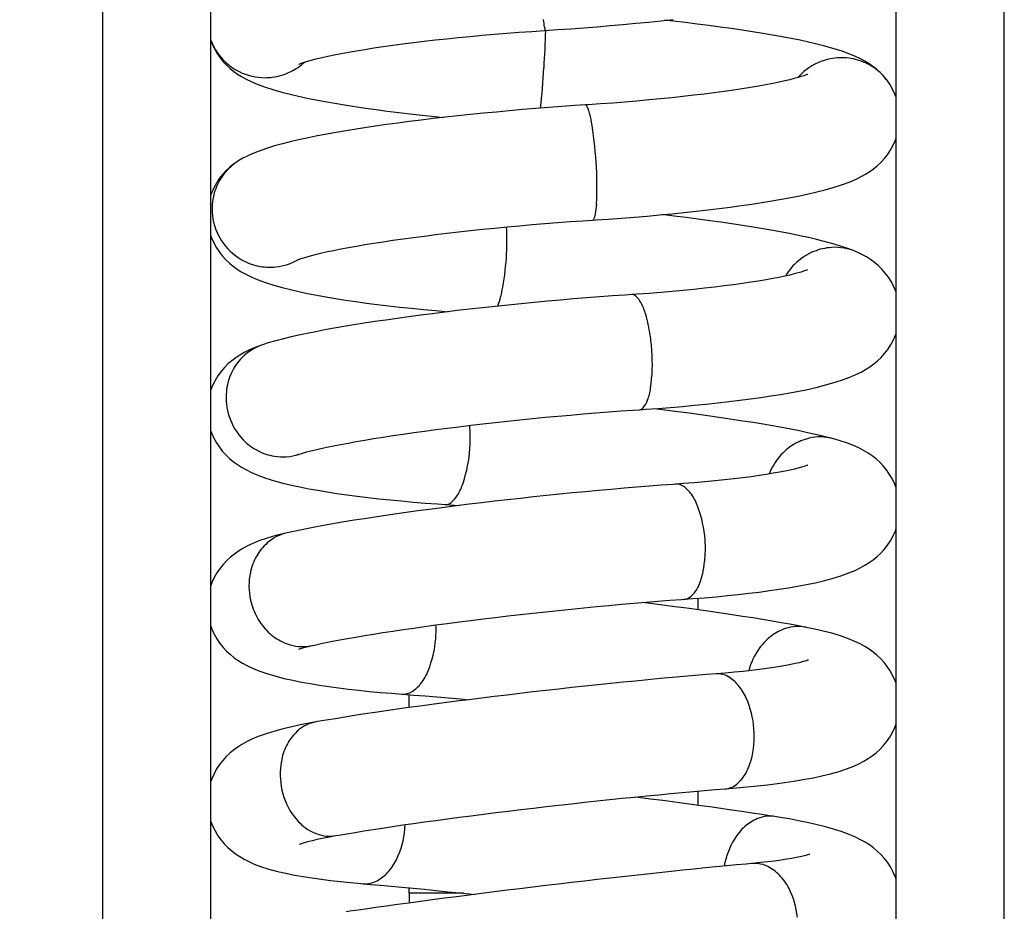
# Model space of a CAD drawing. Units: millimetres. Extents: x 6266 to 48398, y 90188 to 107189.
# Drawn here: x 12808 to 12822, y 104692 to 104705 of the extents above; entities that cross this region are included whole.
import ezdxf

# ---------------------------------------------------------------- set-up
doc = ezdxf.new("R2010")
doc.units = ezdxf.units.MM
doc.layers.add('1', color=7, linetype='Continuous')
doc.layers.add('40', color=7, linetype='Continuous')

# ---------------------------------------------------------------- blocks, each defined once
blk = doc.blocks.new('_410821003___________01104', base_point=(3621.711, 63.944))
at = {"layer": '1'}
for p, q in [((3619.211, 13.086), (3619.211, 61.444)), ((3630.211, -6.914), (3630.211, 61.444))]:
    blk.add_line(p, q, dxfattribs=at)
blk.add_lwpolyline([(3619.211, 13.086), (3620.711, 13.086), (3620.711, 61.444, -0.414214), (3621.711, 62.444)], format="xyb", dxfattribs=at)
blk.add_lwpolyline([(3630.211, -6.914), (3631.711, -6.914), (3631.711, 61.444)], dxfattribs=at)
blk = doc.blocks.new('_N2098_______________01115', base_point=(3621.392, 7.807))
at = {"layer": '1'}
for centre, radius, start, end in [((3626.765, 33.082), 1.455, 186.093, 190.1888), ((3609.978, 33.245), 15.383, 356.3243, 358.2589), ((3625.613, 32.875), 0.284, 190.1888, 199.667), ((3625.347, 32.78), 0.00199, 199.6673, 228.5322), ((3625.347, 32.78), 0.00213, 228.5322, 273.6757), ((3621.452, 32.919), 0.791, 200.4739, 206.633), ((3621.457, 32.921), 0.796, 206.6335, 225.0963), ((3621.459, 32.923), 0.799, 225.0963, 243.5322), ((3629.456, 31.593), 0.807, 100.9729, 127.5502), ((3629.454, 31.601), 0.799, 82.7041, 100.973), ((3629.455, 31.606), 0.794, 64.3952, 82.7041), ((3621.463, 32.923), 0.799, 296.4678, 313.0346), ((3609.978, 33.245), 15.382, 354.2367, 356.3243), ((3629.456, 31.593), 0.807, 127.5502, 138.8258), ((3629.458, 31.613), 0.786, 64.1442, 64.3953), ((3629.458, 31.613), 0.786, 37.5502, 64.1442), ((3621.461, 32.927), 0.804, 243.5316, 270), ((3621.461, 32.927), 0.804, 270, 277.0452), ((3621.461, 32.927), 0.804, 277.0452, 296.4683), ((3625.903, 31.729), 0.0163, 33.0035, 93.7008), ((3625.665, 31.574), 0.3, 17.7709, 33.004), ((3625.008, 31.364), 0.99, 13.7655, 17.7709), ((3625.008, 31.364), 0.99, 9.8008, 13.7655), ((3620.585, 30.6), 5.478, 3.7008, 9.8011), ((3621.499, 30.314), 0.771, 135.3111, 150.1755), ((3621.499, 30.314), 0.771, 123.1412, 135.3111), ((3620.585, 30.6), 5.478, 357.6005, 3.7008), ((3621.514, 30.306), 0.787, 150.1749, 168.4608), ((3621.523, 30.304), 0.797, 168.4608, 186.6712), ((3625.07, 30.412), 0.99, 349.6307, 357.6009), ((3621.54, 30.306), 0.814, 186.6715, 213.1334), ((3625.748, 30.288), 0.3, 334.3976, 349.6307), ((3621.403, 29.845), 3.412, 356.2477, 3.5065), ((3626.004, 30.165), 0.0163, 273.7008, 334.3981), ((3621.54, 30.306), 0.814, 213.1334, 239.5954), ((3629.362, 28.994), 0.776, 93.5928, 111.9859), ((3629.36, 29.025), 0.746, 66.3658, 93.5925), ((3629.369, 28.977), 0.795, 111.9859, 130.1566), ((3621.531, 30.291), 0.797, 239.5957, 257.806), ((3621.529, 30.282), 0.787, 257.806, 276.0919), ((3621.531, 30.266), 0.771, 276.0913, 300.5334), ((3621.403, 29.845), 3.411, 348.468, 356.2477), ((3629.389, 28.953), 0.827, 130.157, 149.4516), ((3623.894, 29.274), 0.855, 338.1096, 347.099), ((3621.403, 29.845), 3.412, 347.0986, 348.468), ((3626.55, 29.04), 0.0761, 46.5798, 93.8313), ((3626.346, 28.825), 0.372, 27.942, 46.5804), ((3625.972, 28.627), 0.796, 15.6048, 27.942), ((3624.321, 28.166), 2.511, 8.9269, 15.6048), ((3624.321, 28.166), 2.51, 3.8313, 8.9269), ((3621.65, 27.744), 0.712, 108.308, 135.8994), ((3624.321, 28.166), 2.51, 352.0577, 3.8313), ((3621.685, 27.71), 0.761, 135.8995, 154.3453), ((3621.712, 27.697), 0.791, 154.3453, 172.4715), ((3621.766, 27.69), 0.845, 174.5548, 198.308), ((3621.766, 27.69), 0.845, 172.4714, 174.5548), ((3626.019, 27.929), 0.796, 339.7205, 352.0577), ((3626.416, 27.782), 0.372, 321.0821, 339.7205), ((3626.647, 27.596), 0.0761, 273.8313, 321.0827), ((3621.766, 27.69), 0.845, 198.308, 224.1446), ((3622.299, 27.122), 2.008, 357.2162, 5.1625), ((3621.727, 27.652), 0.791, 224.1445, 242.2707), ((3629.197, 26.364), 0.787, 121.6146, 139.6446), ((3629.174, 26.402), 0.742, 103.1, 121.6146), ((3629.157, 26.472), 0.67, 75.0671, 103.1004), ((3621.713, 27.626), 0.761, 242.2707, 260.7165), ((3621.705, 27.577), 0.712, 260.7166, 288.308), ((3622.299, 27.122), 2.007, 341.9984, 356.0585), ((3622.299, 27.122), 2.007, 356.0585, 357.2162), ((3629.261, 26.31), 0.87, 139.6444, 158.5135), ((3623.477, 26.739), 0.768, 328.2802, 341.9988), ((3627.167, 26.318), 0.17, 54.2435, 94.0864), ((3627.001, 26.087), 0.454, 34.9242, 54.2438), ((3626.754, 25.915), 0.755, 20.1518, 34.9242), ((3623.965, 26.324), 0.119, 266.2201, 309.147), ((3623.78, 26.552), 0.412, 309.1474, 328.2802), ((3625.879, 25.594), 1.687, 4.0864, 20.1515), ((3621.903, 25.207), 0.621, 102.72, 131.3848), ((3621.968, 25.133), 0.719, 131.3846, 149.9992), ((3625.879, 25.594), 1.688, 353.851, 4.0864), ((3622.023, 25.102), 0.782, 149.9992, 167.8997), ((3625.879, 25.594), 1.687, 348.0213, 353.851), ((3622.14, 25.076), 0.902, 167.8997, 192.72), ((3626.79, 25.401), 0.755, 333.2485, 348.021), ((3627.06, 25.265), 0.454, 313.929, 333.2485), ((3622.14, 25.076), 0.902, 192.72, 209.0047), ((3627.257, 25.06), 0.17, 274.0864, 313.9293), ((3622.14, 25.076), 0.902, 209.0047, 217.5403), ((3622.045, 25.003), 0.782, 217.5403, 235.4408), ((3622.365, 24.453), 1.467, 355.7268, 3.2139), ((3628.894, 23.828), 0.692, 108.2946, 127.016), ((3628.855, 23.948), 0.565, 78.8886, 108.2952), ((3622.009, 24.951), 0.719, 235.4408, 254.0554), ((3622.365, 24.453), 1.466, 337.9035, 355.7268), ((3628.945, 23.76), 0.776, 134.6927, 144.749), ((3628.945, 23.76), 0.776, 127.016, 134.6927), ((3621.982, 24.857), 0.621, 254.0553, 282.72), ((3629.081, 23.664), 0.943, 144.7493, 165.4708), ((3623.028, 24.184), 0.751, 322.3144, 337.9036), ((3627.737, 23.572), 0.286, 59.3752, 94.5092), ((3627.61, 23.358), 0.535, 40.0993, 59.3756), ((3623.231, 24.028), 0.495, 302.9723, 322.3144), ((3627.444, 23.218), 0.752, 23.8755, 40.0993), ((3623.377, 23.802), 0.226, 265.7653, 302.9727), ((3626.937, 22.994), 1.307, 4.5092, 23.8755), ((3622.354, 22.574), 0.661, 130.2263, 149.072), ((3622.254, 22.693), 0.506, 99.9214, 130.2267), ((3626.937, 22.994), 1.307, 345.1428, 4.5092), ((3622.447, 22.518), 0.77, 149.072, 166.5926), ((3622.665, 22.466), 0.994, 166.5931, 189.9214), ((3627.473, 22.852), 0.752, 328.9191, 345.1429), ((3627.659, 22.74), 0.536, 318.566, 328.9191), ((3622.665, 22.466), 0.994, 189.9214, 213.2496), ((3627.818, 22.548), 0.286, 274.5092, 309.6431), ((3627.659, 22.74), 0.535, 309.6428, 318.566), ((3622.478, 22.343), 0.77, 213.2501, 230.7708), ((3628.53, 21.27), 0.628, 112.3807, 131.3564), ((3628.46, 21.441), 0.443, 95.2624, 112.3811), ((3628.46, 21.441), 0.443, 81.0785, 95.2624), ((3622.409, 22.259), 0.662, 230.7708, 242.8434), ((3622.216, 21.802), 1.187, 355.1917, 358.2538), ((3628.62, 21.168), 0.764, 131.3564, 148.6108), ((3622.409, 22.259), 0.661, 242.8434, 249.6164), ((3622.355, 22.113), 0.506, 249.6161, 279.9214), ((3622.216, 21.802), 1.187, 334.4746, 355.1917), ((3628.872, 21.014), 1.059, 148.6107, 170.3247), ((3622.605, 21.616), 0.756, 317.7547, 334.4748), ((3628.245, 20.816), 0.414, 82.9925, 95.1863), ((3628.245, 20.816), 0.414, 63.2297, 82.9925), ((3628.156, 20.639), 0.612, 44.1901, 63.2294), ((3622.739, 21.494), 0.575, 298.5864, 317.7547), ((3628.049, 20.535), 0.761, 27.0845, 44.1901), ((3622.847, 21.297), 0.35, 265.2617, 298.5861), ((3627.752, 20.383), 1.094, 5.1863, 27.0842)]:
    blk.add_arc(centre, radius, start, end, dxfattribs=at)
at = {"layer": '40'}
for points in [[(3621.931, 32.311), (3621.934, 32.312), (3621.944, 32.316), (3621.961, 32.323), (3621.988, 32.332), (3622.023, 32.343), (3622.067, 32.356), (3622.12, 32.371), (3622.182, 32.387), (3622.253, 32.404), (3622.333, 32.422), (3622.42, 32.44), (3622.516, 32.459), (3622.619, 32.478), (3622.729, 32.497), (3622.845, 32.516), (3622.969, 32.535), (3623.098, 32.554), (3623.233, 32.573), (3623.373, 32.592), (3623.518, 32.61), (3623.668, 32.628), (3623.822, 32.646), (3623.98, 32.663), (3624.141, 32.679), (3624.305, 32.695), (3624.472, 32.711), (3624.642, 32.725), (3624.813, 32.739), (3624.986, 32.753), (3625.16, 32.765), (3625.335, 32.777), (3625.347, 32.778), (3625.518, 32.789), (3625.7, 32.802), (3625.883, 32.816), (3626.064, 32.83), (3626.245, 32.845), (3626.424, 32.861), (3626.602, 32.878), (3626.777, 32.895), (3626.951, 32.913), (3627.121, 32.932)], [(3630.211, 31.853), (3630.195, 31.895), (3630.162, 31.966), (3630.124, 32.032), (3630.081, 32.092), (3630.075, 32.1), (3630.031, 32.152), (3629.985, 32.199), (3629.937, 32.242), (3629.887, 32.28), (3629.835, 32.316), (3629.779, 32.35), (3629.718, 32.383), (3629.649, 32.416), (3629.567, 32.45), (3629.447, 32.493), (3629.334, 32.529), (3629.224, 32.559), (3629.112, 32.588), (3628.998, 32.615), (3628.879, 32.641), (3628.757, 32.666), (3628.63, 32.69), (3628.498, 32.714), (3628.362, 32.737), (3628.221, 32.76), (3628.076, 32.782), (3627.926, 32.804), (3627.773, 32.825), (3627.615, 32.846), (3627.454, 32.866), (3627.289, 32.886), (3627.121, 32.905), (3627, 32.919)], [(3620.711, 32.634), (3620.727, 32.589), (3620.76, 32.521), (3620.797, 32.457), (3620.838, 32.398), (3620.882, 32.345), (3620.928, 32.296), (3620.976, 32.252), (3621.027, 32.211), (3621.08, 32.174), (3621.136, 32.138), (3621.198, 32.104), (3621.267, 32.071), (3621.35, 32.035), (3621.469, 31.991), (3621.584, 31.955), (3621.696, 31.923), (3621.809, 31.895), (3621.924, 31.867), (3622.044, 31.841), (3622.167, 31.817), (3622.295, 31.792), (3622.427, 31.769), (3622.564, 31.746), (3622.706, 31.724), (3622.852, 31.702), (3623.002, 31.681), (3623.156, 31.66), (3623.314, 31.64), (3623.475, 31.621), (3623.641, 31.602), (3623.809, 31.584), (3623.93, 31.571)], [(3628.986, 32.17), (3628.983, 32.169), (3628.974, 32.165), (3628.956, 32.158), (3628.93, 32.149), (3628.896, 32.138), (3628.852, 32.125), (3628.799, 32.111), (3628.738, 32.095), (3628.667, 32.079), (3628.588, 32.061), (3628.501, 32.043), (3628.406, 32.025), (3628.303, 32.006), (3628.193, 31.988), (3628.077, 31.969), (3627.954, 31.95), (3627.825, 31.932), (3627.69, 31.914), (3627.55, 31.896), (3627.405, 31.879), (3627.255, 31.862), (3627.101, 31.845), (3626.944, 31.829), (3626.782, 31.814), (3626.618, 31.799), (3626.451, 31.785), (3626.282, 31.772), (3626.11, 31.759), (3625.938, 31.748), (3625.902, 31.745)], [(3625.902, 31.745), (3625.758, 31.736), (3625.576, 31.723), (3625.394, 31.709), (3625.211, 31.695), (3625.029, 31.68), (3624.848, 31.664), (3624.668, 31.647), (3624.489, 31.63), (3624.311, 31.612), (3624.136, 31.594), (3623.963, 31.575), (3623.793, 31.555), (3623.626, 31.535), (3623.461, 31.515), (3623.301, 31.494), (3623.144, 31.472), (3622.99, 31.45), (3622.841, 31.428), (3622.697, 31.405), (3622.556, 31.382), (3622.421, 31.359), (3622.29, 31.335), (3622.164, 31.311), (3622.042, 31.286), (3621.925, 31.26), (3621.811, 31.234), (3621.701, 31.206), (3621.593, 31.176), (3621.483, 31.142), (3621.366, 31.101), (3621.282, 31.068), (3621.214, 31.036), (3621.154, 31.005), (3621.099, 30.973), (3621.078, 30.96)], [(3621.915, 29.598), (3621.919, 29.6), (3621.929, 29.604), (3621.948, 29.611), (3621.975, 29.62), (3622.012, 29.632), (3622.057, 29.645), (3622.112, 29.659), (3622.175, 29.676), (3622.247, 29.693), (3622.328, 29.711), (3622.416, 29.729), (3622.513, 29.749), (3622.617, 29.768), (3622.727, 29.788), (3622.845, 29.808), (3622.969, 29.828), (3623.099, 29.849), (3623.234, 29.869), (3623.375, 29.889), (3623.52, 29.909), (3623.67, 29.928), (3623.825, 29.948), (3623.983, 29.967), (3624.144, 29.985), (3624.309, 30.003), (3624.476, 30.021), (3624.646, 30.038), (3624.817, 30.055), (3624.991, 30.07), (3625.165, 30.086), (3625.34, 30.1), (3625.516, 30.114), (3625.692, 30.127), (3625.867, 30.139), (3626.005, 30.149), (3626.042, 30.151), (3626.224, 30.163), (3626.403, 30.177), (3626.582, 30.191), (3626.758, 30.205), (3626.932, 30.221), (3627.103, 30.237), (3627.272, 30.254), (3627.437, 30.272), (3627.599, 30.291), (3627.758, 30.31), (3627.912, 30.329), (3628.063, 30.35), (3628.209, 30.371), (3628.351, 30.392), (3628.489, 30.415), (3628.622, 30.438), (3628.75, 30.462), (3628.874, 30.486), (3628.995, 30.512), (3629.111, 30.539), (3629.225, 30.569), (3629.339, 30.601), (3629.455, 30.638), (3629.572, 30.681), (3629.655, 30.717), (3629.726, 30.752), (3629.788, 30.787), (3629.846, 30.823), (3629.899, 30.861), (3629.95, 30.903), (3629.999, 30.949), (3630.046, 30.999), (3630.09, 31.054), (3630.13, 31.114), (3630.167, 31.179), (3630.199, 31.248), (3630.211, 31.283)], [(3621.078, 30.96), (3621.025, 30.923), (3620.972, 30.881), (3620.921, 30.834), (3620.873, 30.781), (3620.827, 30.724), (3620.786, 30.661), (3620.749, 30.594), (3620.717, 30.521), (3620.711, 30.501)], [(3630.211, 29.15), (3630.181, 29.223), (3630.146, 29.292), (3630.105, 29.356), (3630.061, 29.415), (3630.013, 29.469), (3629.963, 29.517), (3629.91, 29.561), (3629.856, 29.601), (3629.798, 29.637), (3629.737, 29.671), (3629.671, 29.703), (3629.659, 29.708), (3629.628, 29.722), (3629.542, 29.755), (3629.428, 29.793), (3629.321, 29.825), (3629.214, 29.854), (3629.106, 29.88), (3628.994, 29.906), (3628.878, 29.931), (3628.757, 29.956), (3628.632, 29.98), (3628.502, 30.004), (3628.367, 30.027), (3628.227, 30.05), (3628.083, 30.073), (3627.935, 30.096), (3627.782, 30.118), (3627.626, 30.14), (3627.465, 30.162), (3627.301, 30.183), (3627.134, 30.204), (3626.965, 30.224)], [(3620.711, 29.93), (3620.72, 29.903), (3620.752, 29.832), (3620.788, 29.766), (3620.829, 29.705), (3620.873, 29.649), (3620.919, 29.598), (3620.969, 29.552), (3621.02, 29.509), (3621.074, 29.47), (3621.132, 29.433), (3621.196, 29.397), (3621.267, 29.362), (3621.351, 29.326), (3621.466, 29.283), (3621.584, 29.245), (3621.698, 29.213), (3621.814, 29.184), (3621.931, 29.157), (3622.052, 29.132), (3622.177, 29.107), (3622.306, 29.084), (3622.44, 29.062), (3622.578, 29.04), (3622.72, 29.019), (3622.867, 28.999), (3623.018, 28.98), (3623.173, 28.961), (3623.332, 28.943), (3623.494, 28.926), (3623.66, 28.909), (3623.829, 28.893), (3624.001, 28.878), (3624.002, 28.878)], [(3628.982, 29.459), (3628.98, 29.458), (3628.971, 29.454), (3628.954, 29.448), (3628.928, 29.439), (3628.894, 29.428), (3628.851, 29.416), (3628.799, 29.402), (3628.738, 29.387), (3628.668, 29.371), (3628.589, 29.354), (3628.502, 29.338), (3628.407, 29.32), (3628.305, 29.303), (3628.196, 29.286), (3628.079, 29.269), (3627.956, 29.252), (3627.828, 29.235), (3627.693, 29.219), (3627.553, 29.203), (3627.408, 29.188), (3627.259, 29.173), (3627.105, 29.159), (3626.947, 29.146), (3626.786, 29.133), (3626.622, 29.122), (3626.545, 29.116)], [(3626.545, 29.116), (3626.456, 29.11), (3626.279, 29.098), (3626.1, 29.084), (3625.92, 29.07), (3625.739, 29.055), (3625.558, 29.04), (3625.376, 29.023), (3625.194, 29.006), (3625.013, 28.989), (3624.832, 28.971), (3624.653, 28.952), (3624.475, 28.933), (3624.298, 28.913), (3624.124, 28.893), (3623.952, 28.872), (3623.782, 28.851), (3623.616, 28.83), (3623.453, 28.808), (3623.293, 28.786), (3623.137, 28.763), (3622.985, 28.741), (3622.837, 28.718), (3622.693, 28.695), (3622.554, 28.672), (3622.42, 28.649), (3622.291, 28.625), (3622.167, 28.601), (3622.047, 28.577), (3621.932, 28.553), (3621.822, 28.528), (3621.715, 28.502), (3621.611, 28.475), (3621.506, 28.446), (3621.426, 28.42)], [(3621.913, 26.896), (3621.915, 26.896), (3621.924, 26.9), (3621.93, 26.902), (3621.956, 26.91), (3621.994, 26.921), (3622.041, 26.934), (3622.098, 26.949), (3622.163, 26.965), (3622.237, 26.982), (3622.319, 27), (3622.409, 27.018), (3622.507, 27.038), (3622.612, 27.057), (3622.724, 27.078), (3622.843, 27.098), (3622.967, 27.119), (3623.098, 27.14), (3623.234, 27.16), (3623.376, 27.181), (3623.522, 27.202), (3623.672, 27.223), (3623.827, 27.244), (3623.986, 27.264), (3624.148, 27.284), (3624.313, 27.304), (3624.48, 27.323), (3624.65, 27.342), (3624.822, 27.361), (3624.996, 27.379), (3625.17, 27.397), (3625.346, 27.414), (3625.522, 27.43), (3625.698, 27.446), (3625.873, 27.461), (3626.048, 27.475), (3626.222, 27.489), (3626.395, 27.502), (3626.565, 27.514), (3626.651, 27.52), (3626.735, 27.526), (3626.909, 27.538), (3627.081, 27.552), (3627.25, 27.566), (3627.416, 27.581), (3627.579, 27.597), (3627.738, 27.614), (3627.893, 27.632), (3628.045, 27.65), (3628.192, 27.669), (3628.335, 27.689), (3628.473, 27.71), (3628.607, 27.731), (3628.737, 27.754), (3628.863, 27.778), (3628.984, 27.802), (3629.103, 27.829), (3629.219, 27.858), (3629.335, 27.89), (3629.453, 27.928), (3629.568, 27.97), (3629.652, 28.006), (3629.724, 28.041), (3629.788, 28.077), (3629.846, 28.115), (3629.901, 28.155), (3629.953, 28.198), (3630.003, 28.245), (3630.05, 28.297), (3630.094, 28.353), (3630.135, 28.415), (3630.171, 28.481), (3630.202, 28.552), (3630.211, 28.577)], [(3621.426, 28.42), (3621.398, 28.411), (3621.311, 28.378), (3621.238, 28.346), (3621.172, 28.313), (3621.111, 28.278), (3621.054, 28.24), (3620.999, 28.199), (3620.947, 28.154), (3620.898, 28.104), (3620.851, 28.049), (3620.807, 27.989), (3620.768, 27.924), (3620.734, 27.854), (3620.711, 27.794)], [(3630.211, 26.438), (3630.193, 26.487), (3630.16, 26.557), (3630.121, 26.623), (3630.079, 26.684), (3630.032, 26.74), (3629.983, 26.791), (3629.932, 26.837), (3629.878, 26.88), (3629.821, 26.918), (3629.76, 26.954), (3629.695, 26.989), (3629.621, 27.022), (3629.535, 27.056), (3629.42, 27.094), (3629.33, 27.119), (3629.299, 27.127), (3629.197, 27.153), (3629.092, 27.177), (3628.983, 27.201), (3628.87, 27.225), (3628.751, 27.248), (3628.628, 27.271), (3628.499, 27.294), (3628.366, 27.317), (3628.228, 27.34), (3628.085, 27.363), (3627.938, 27.386), (3627.786, 27.408), (3627.631, 27.431), (3627.471, 27.453), (3627.309, 27.475), (3627.143, 27.497), (3626.974, 27.519), (3626.851, 27.534)], [(3620.711, 27.224), (3620.719, 27.198), (3620.751, 27.127), (3620.787, 27.06), (3620.828, 26.998), (3620.873, 26.941), (3620.92, 26.889), (3620.97, 26.842), (3621.023, 26.798), (3621.078, 26.758), (3621.137, 26.721), (3621.202, 26.685), (3621.274, 26.649), (3621.359, 26.613), (3621.473, 26.572), (3621.592, 26.534), (3621.709, 26.503), (3621.826, 26.475), (3621.945, 26.449), (3622.067, 26.424), (3622.193, 26.402), (3622.323, 26.38), (3622.458, 26.359), (3622.597, 26.34), (3622.74, 26.321), (3622.887, 26.303), (3623.039, 26.286), (3623.195, 26.269), (3623.354, 26.254), (3623.517, 26.239), (3623.683, 26.226), (3623.853, 26.213), (3623.957, 26.205)], [(3628.985, 26.751), (3628.983, 26.751), (3628.974, 26.747), (3628.957, 26.741), (3628.932, 26.732), (3628.898, 26.722), (3628.855, 26.71), (3628.803, 26.697), (3628.742, 26.683), (3628.672, 26.668), (3628.594, 26.653), (3628.507, 26.638), (3628.412, 26.622), (3628.31, 26.606), (3628.2, 26.591), (3628.084, 26.576), (3627.961, 26.561), (3627.832, 26.547), (3627.698, 26.533), (3627.558, 26.52), (3627.413, 26.507), (3627.263, 26.495), (3627.154, 26.487)], [(3627.154, 26.487), (3627.121, 26.485), (3626.954, 26.472), (3626.785, 26.459), (3626.613, 26.445), (3626.438, 26.431), (3626.262, 26.415), (3626.084, 26.399), (3625.905, 26.383), (3625.725, 26.365), (3625.544, 26.347), (3625.363, 26.329), (3625.182, 26.31), (3625.002, 26.29), (3624.822, 26.27), (3624.643, 26.25), (3624.466, 26.229), (3624.29, 26.208), (3624.117, 26.186), (3623.945, 26.165), (3623.777, 26.143), (3623.611, 26.121), (3623.449, 26.098), (3623.29, 26.076), (3623.135, 26.053), (3622.984, 26.031), (3622.838, 26.008), (3622.695, 25.986), (3622.558, 25.963), (3622.425, 25.941), (3622.298, 25.918), (3622.175, 25.896), (3622.058, 25.873), (3621.946, 25.851), (3621.838, 25.828), (3621.767, 25.812)], [(3623.957, 26.205), (3624.017, 26.201), (3624.156, 26.191)], [(3621.767, 25.812), (3621.73, 25.804), (3621.612, 25.774), (3621.491, 25.739), (3621.377, 25.7), (3621.291, 25.665), (3621.218, 25.631), (3621.153, 25.596), (3621.092, 25.559), (3621.036, 25.519), (3620.982, 25.476), (3620.931, 25.429), (3620.883, 25.378), (3620.837, 25.321), (3620.795, 25.26), (3620.757, 25.193), (3620.725, 25.122), (3620.711, 25.081)], [(3621.93, 24.198), (3621.932, 24.199), (3621.941, 24.203), (3621.958, 24.208), (3621.983, 24.216), (3622.017, 24.226), (3622.061, 24.238), (3622.113, 24.25), (3622.119, 24.252), (3622.145, 24.257), (3622.221, 24.274), (3622.306, 24.291), (3622.398, 24.309), (3622.498, 24.328), (3622.604, 24.348), (3622.718, 24.367), (3622.838, 24.388), (3622.964, 24.408), (3623.096, 24.429), (3623.233, 24.45), (3623.375, 24.472), (3623.522, 24.493), (3623.674, 24.514), (3623.829, 24.536), (3623.988, 24.557), (3624.151, 24.578), (3624.316, 24.599), (3624.485, 24.62), (3624.655, 24.64), (3624.827, 24.66), (3625.001, 24.68), (3625.176, 24.7), (3625.352, 24.719), (3625.528, 24.737), (3625.705, 24.755), (3625.881, 24.773), (3626.056, 24.79), (3626.23, 24.806), (3626.403, 24.822), (3626.574, 24.836), (3626.743, 24.851), (3626.909, 24.864), (3627.073, 24.877), (3627.233, 24.889), (3627.268, 24.891), (3627.392, 24.9), (3627.555, 24.913), (3627.715, 24.927), (3627.871, 24.942), (3628.023, 24.958), (3628.17, 24.975), (3628.314, 24.992), (3628.453, 25.011), (3628.588, 25.03), (3628.719, 25.051), (3628.845, 25.073), (3628.968, 25.096), (3629.087, 25.121), (3629.204, 25.148), (3629.322, 25.179), (3629.442, 25.216), (3629.556, 25.256), (3629.641, 25.292), (3629.714, 25.327), (3629.779, 25.363), (3629.839, 25.4), (3629.894, 25.44), (3629.947, 25.484), (3629.998, 25.531), (3630.046, 25.583), (3630.091, 25.64), (3630.132, 25.702), (3630.169, 25.769), (3630.2, 25.84), (3630.211, 25.871)], [(3630.211, 23.724), (3630.198, 23.76), (3630.167, 23.832), (3630.13, 23.898), (3630.088, 23.96), (3630.043, 24.017), (3629.995, 24.069), (3629.945, 24.116), (3629.891, 24.16), (3629.835, 24.2), (3629.776, 24.237), (3629.711, 24.273), (3629.638, 24.308), (3629.552, 24.343), (3629.439, 24.383), (3629.318, 24.42), (3629.201, 24.451), (3629.083, 24.478), (3628.964, 24.502), (3628.856, 24.523), (3628.739, 24.545), (3628.618, 24.566), (3628.491, 24.588), (3628.36, 24.61), (3628.223, 24.632), (3628.082, 24.654), (3627.936, 24.676), (3627.785, 24.699), (3627.631, 24.721), (3627.472, 24.743), (3627.311, 24.766), (3627.145, 24.788), (3626.977, 24.81), (3626.806, 24.832), (3626.693, 24.846)], [(3620.711, 24.518), (3620.724, 24.479), (3620.756, 24.408), (3620.794, 24.341), (3620.835, 24.28), (3620.881, 24.223), (3620.929, 24.171), (3620.98, 24.124), (3621.034, 24.081), (3621.09, 24.042), (3621.15, 24.004), (3621.216, 23.969), (3621.289, 23.935), (3621.375, 23.9), (3621.488, 23.86), (3621.609, 23.825), (3621.727, 23.795), (3621.845, 23.768), (3621.965, 23.744), (3622.087, 23.722), (3622.214, 23.702), (3622.345, 23.682), (3622.48, 23.664), (3622.619, 23.647), (3622.763, 23.631), (3622.911, 23.615), (3623.063, 23.601), (3623.219, 23.588), (3623.361, 23.577)], [(3628.995, 24.05), (3628.993, 24.049), (3628.984, 24.045), (3628.968, 24.04), (3628.942, 24.032), (3628.908, 24.022), (3628.865, 24.011), (3628.813, 23.999), (3628.751, 23.986), (3628.681, 23.973), (3628.602, 23.959), (3628.515, 23.945), (3628.42, 23.932), (3628.318, 23.918), (3628.208, 23.905), (3628.091, 23.892), (3627.968, 23.88), (3627.839, 23.868), (3627.714, 23.858)], [(3627.714, 23.858), (3627.58, 23.847), (3627.425, 23.834), (3627.266, 23.82), (3627.104, 23.806), (3626.938, 23.791), (3626.77, 23.775), (3626.599, 23.758), (3626.425, 23.741), (3626.25, 23.724), (3626.073, 23.705), (3625.895, 23.686), (3625.716, 23.667), (3625.536, 23.647), (3625.356, 23.627), (3625.175, 23.607), (3624.996, 23.586), (3624.817, 23.564), (3624.639, 23.543), (3624.462, 23.521), (3624.287, 23.499), (3624.115, 23.477), (3623.944, 23.455), (3623.776, 23.433), (3623.612, 23.411), (3623.45, 23.389), (3623.293, 23.366), (3623.139, 23.344), (3622.989, 23.322), (3622.843, 23.301), (3622.703, 23.279), (3622.567, 23.258), (3622.436, 23.236), (3622.31, 23.216), (3622.19, 23.195), (3622.167, 23.191)], [(3623.361, 23.577), (3623.373, 23.576), (3623.526, 23.564), (3623.683, 23.552), (3623.843, 23.538), (3624.007, 23.524), (3624.173, 23.509), (3624.287, 23.499)], [(3622.167, 23.191), (3622.072, 23.174), (3621.95, 23.15), (3621.831, 23.124), (3621.714, 23.096), (3621.597, 23.065), (3621.477, 23.028), (3621.364, 22.987), (3621.278, 22.95), (3621.206, 22.915), (3621.141, 22.879), (3621.082, 22.842), (3621.026, 22.801), (3620.974, 22.758), (3620.923, 22.711), (3620.876, 22.658), (3620.831, 22.602), (3620.79, 22.54), (3620.754, 22.473), (3620.722, 22.401), (3620.711, 22.367)], [(3621.941, 21.494), (3621.943, 21.495), (3621.952, 21.499), (3621.969, 21.505), (3621.994, 21.513), (3622.028, 21.524), (3622.071, 21.536), (3622.123, 21.549), (3622.184, 21.564), (3622.254, 21.579), (3622.333, 21.595), (3622.419, 21.611), (3622.443, 21.615), (3622.485, 21.622), (3622.593, 21.641), (3622.709, 21.66), (3622.83, 21.679), (3622.958, 21.699), (3623.091, 21.72), (3623.23, 21.741), (3623.373, 21.762), (3623.521, 21.783), (3623.674, 21.804), (3623.83, 21.826), (3623.99, 21.847), (3624.153, 21.869), (3624.32, 21.89), (3624.488, 21.912), (3624.659, 21.933), (3624.832, 21.955), (3625.007, 21.976), (3625.182, 21.997), (3625.359, 22.017), (3625.535, 22.037), (3625.712, 22.057), (3625.889, 22.077), (3626.065, 22.095), (3626.239, 22.114), (3626.413, 22.132), (3626.584, 22.149), (3626.753, 22.166), (3626.92, 22.182), (3627.084, 22.197), (3627.245, 22.212), (3627.402, 22.226), (3627.556, 22.239), (3627.705, 22.252), (3627.84, 22.263), (3627.845, 22.263), (3627.997, 22.276), (3628.145, 22.289), (3628.289, 22.304), (3628.429, 22.32), (3628.564, 22.337), (3628.695, 22.355), (3628.822, 22.374), (3628.945, 22.395), (3629.065, 22.417), (3629.183, 22.442), (3629.301, 22.471), (3629.422, 22.505), (3629.536, 22.544), (3629.623, 22.578), (3629.696, 22.611), (3629.762, 22.646), (3629.822, 22.682), (3629.879, 22.721), (3629.933, 22.763), (3629.984, 22.81), (3630.033, 22.861), (3630.079, 22.917), (3630.122, 22.978), (3630.16, 23.045), (3630.193, 23.115), (3630.211, 23.165)], [(3630.211, 21.009), (3630.198, 21.046), (3630.167, 21.117), (3630.131, 21.184), (3630.09, 21.246), (3630.046, 21.302), (3629.999, 21.354), (3629.949, 21.401), (3629.897, 21.445), (3629.842, 21.485), (3629.783, 21.522), (3629.719, 21.558), (3629.647, 21.593), (3629.562, 21.63), (3629.448, 21.672), (3629.329, 21.709), (3629.213, 21.741), (3629.097, 21.77), (3628.978, 21.796), (3628.856, 21.821), (3628.731, 21.845), (3628.601, 21.867), (3628.528, 21.879), (3628.479, 21.886), (3628.349, 21.907), (3628.213, 21.927), (3628.073, 21.948), (3627.929, 21.969), (3627.779, 21.991), (3627.626, 22.012), (3627.469, 22.034), (3627.308, 22.056), (3627.144, 22.078), (3626.976, 22.1), (3626.806, 22.122), (3626.634, 22.144), (3626.591, 22.15)], [(3620.711, 21.812), (3620.735, 21.749), (3620.769, 21.679), (3620.808, 21.613), (3620.851, 21.553), (3620.898, 21.498), (3620.947, 21.448), (3620.999, 21.402), (3621.053, 21.361), (3621.11, 21.323), (3621.171, 21.287), (3621.237, 21.254), (3621.311, 21.221), (3621.397, 21.188), (3621.512, 21.151), (3621.634, 21.119), (3621.751, 21.092), (3621.869, 21.068), (3621.99, 21.047), (3622.113, 21.028), (3622.24, 21.01), (3622.371, 20.993), (3622.506, 20.978), (3622.645, 20.964), (3622.789, 20.951), (3622.818, 20.948)], [(3629.013, 21.355), (3629.011, 21.354), (3629.001, 21.351), (3628.984, 21.346), (3628.958, 21.338), (3628.924, 21.33), (3628.88, 21.32), (3628.827, 21.309), (3628.765, 21.298), (3628.694, 21.286), (3628.615, 21.274), (3628.527, 21.262), (3628.432, 21.251), (3628.329, 21.24), (3628.218, 21.229), (3628.207, 21.228)], [(3628.207, 21.228), (3628.132, 21.221), (3627.997, 21.208), (3627.857, 21.195), (3627.712, 21.181), (3627.563, 21.166), (3627.409, 21.15), (3627.252, 21.134), (3627.091, 21.117), (3626.926, 21.1), (3626.759, 21.082), (3626.589, 21.063), (3626.417, 21.044), (3626.242, 21.024), (3626.066, 21.004), (3625.889, 20.984), (3625.711, 20.963), (3625.532, 20.942), (3625.352, 20.921), (3625.173, 20.899), (3624.994, 20.878), (3624.816, 20.856), (3624.639, 20.834), (3624.463, 20.812), (3624.289, 20.79), (3624.117, 20.768), (3623.947, 20.746), (3623.78, 20.724), (3623.617, 20.702), (3623.456, 20.68), (3623.299, 20.659), (3623.146, 20.638), (3622.998, 20.617), (3622.854, 20.597), (3622.714, 20.577), (3622.637, 20.566)], [(3622.818, 20.948), (3622.924, 20.939), (3623.064, 20.927), (3623.209, 20.914), (3623.359, 20.9), (3623.513, 20.885), (3623.67, 20.87), (3623.831, 20.854), (3623.996, 20.837), (3624.163, 20.82), (3624.333, 20.802), (3624.364, 20.799)], [(3622.637, 20.566), (3622.586, 20.558)]]:
    blk.add_lwpolyline(points, dxfattribs=at)
blk = doc.blocks.new('N2098________________01107')
blk.add_blockref('_N2098_______________01115', (3621.392, 7.807))
blk = doc.blocks.new('_41082204____________01116', base_point=(3623.461, 7.947))
at = {"layer": '1'}
for p, q in [((3627.461, 24.906), (3627.461, 24.745)), ((3623.461, 23.39), (3623.461, 23.569)), ((3627.461, 22.231), (3627.461, 22.035)), ((3623.461, 20.815), (3623.461, 20.89)), ((3623.461, 20.815), (3623.461, 20.681)), ((3624.212, 20.815), (3623.461, 20.815))]:
    blk.add_line(p, q, dxfattribs=at)
blk = doc.blocks.new('41082204_____________01108')
blk.add_blockref('_41082204____________01116', (3623.461, 7.947))
blk = doc.blocks.new('410821003____________00975')
for name, p in [('_410821003___________01104', (3621.711, 63.944)), ('N2098________________01107', (0, 0)), ('41082204_____________01108', (0, 0))]:
    blk.add_blockref(name, p)

msp = doc.modelspace()

# ---------------------------------------------------------------- hatches: boundary and pattern name
h = msp.add_hatch()
h.set_pattern_fill('AR-CONC', color=256, scale=0.8, style=0)
h.set_pattern_definition([(50, (22906.38, 44820.9), (145.74774, -12.75127), [15.24, -167.64]), (355, (22906.38, 44820.9), (-28.19426, 152.8453), [12.192, -134.112]), (100.451, (22918.52, 44819.84), (117.554, 140.09335), [12.952, -142.472]), (46.1842, (22906.38, 44861.54), (216.86323, -33.63386), [22.86, -251.46]), (96.6356, (22924.45, 44858.74), (189.9234, 197.94044), [19.428, -213.708]), (351.184, (22906.38, 44861.54), (189.9237, 197.9401), [18.288, -201.168]), (21, (22926.7, 44851.38), (121.2919, -81.81241), [15.24, -167.64]), (326, (22926.7, 44851.38), (49.44162, 147.35037), [12.192, -134.112]), (71.4514, (22936.8, 44844.56), (170.7332, 65.5383), [12.952, -142.472]), (37.5, (22906.376, 44820.9), (2.470883, 67.64403), [0, -132.4864, 0, -136.144, 0, -134.62]), (7.5, (22906.376, 44820.9), (53.45573, 80.14446), [0, -77.6224, 0, -129.4384, 0, -51.308]), (327.5, (22861.06, 44820.9), (108.472476, -4.582995), [0, -50.8, 0, -158.496, 0, -210.312]), (317.5, (22840.74, 44820.9), (118.50335, 20.3412), [0, -66.04, 0, -105.2576, 0, -149.352])])
edge = h.paths.add_edge_path()
edge.add_line((11447.785, 105532.361), (11627.152, 105532.361))
edge.add_line((11447.785, 105532.361), (11447.785, 104359.032))
edge.add_line((11627.152, 105532.361), (11627.15, 104532.361))
edge.add_line((13367.15, 104532.356), (11627.15, 104532.361))
edge.add_line((13351.513, 104359.032), (13351.514, 104532.356))
edge.add_line((11447.785, 104359.032), (13351.513, 104359.032))

# ---------------------------------------------------------------- block references
msp.add_blockref('410821003____________00975', (9190.17, 104671.918))

doc.saveas('drawing.dxf')
